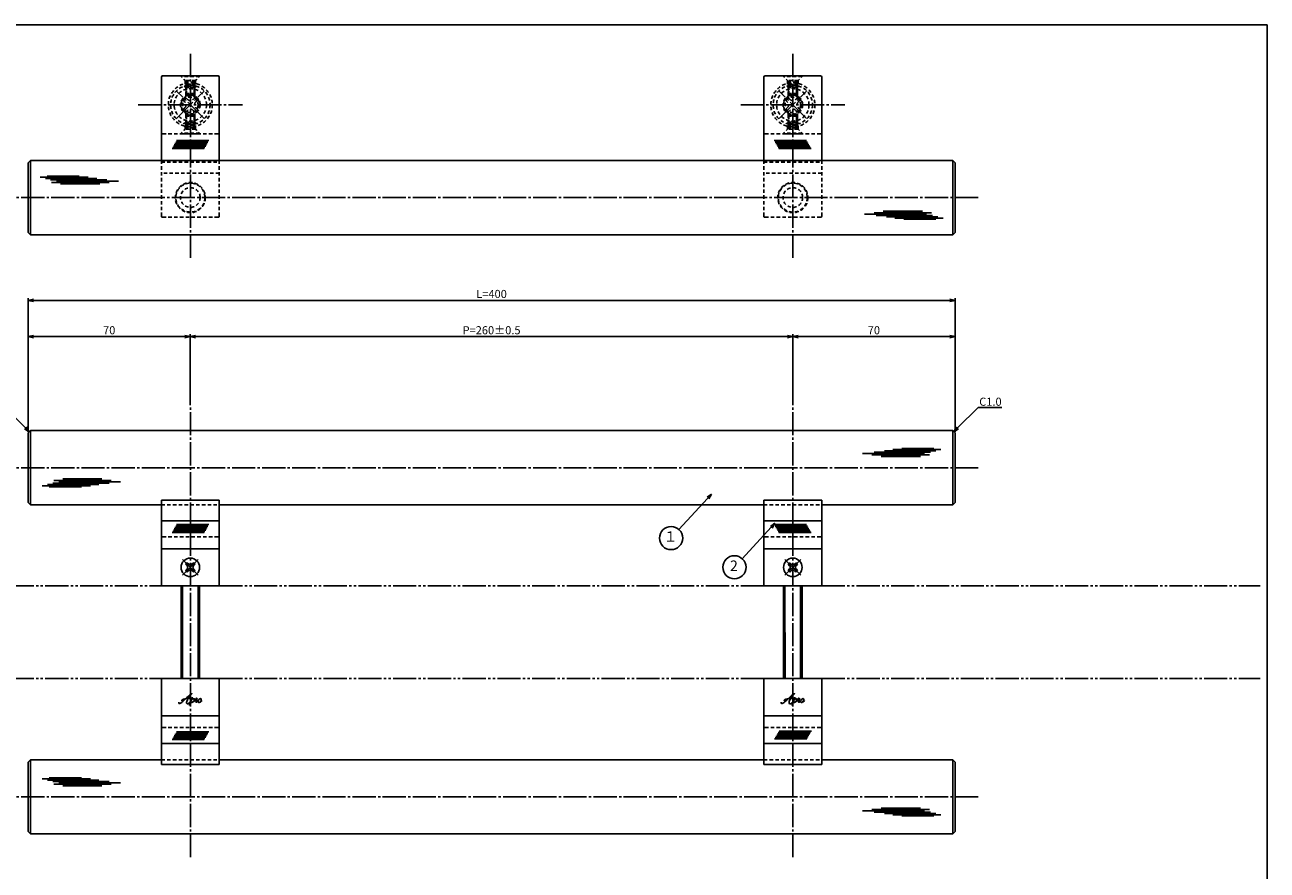
# Model space of a CAD drawing. Units: inches. Extents: x 83 to 890, y 372 to 932.
# Drawn here: x 354 to 890, y 568 to 932 of the extents above; entities that cross this region are included whole.
import ezdxf
from ezdxf import colors
from ezdxf.entities.mleader import LeaderData, LeaderLine
from ezdxf.enums import TextEntityAlignment as Align
from ezdxf.math import Vec2, Vec3

# ---------------------------------------------------------------- set-up
doc = ezdxf.new("R2010")
doc.units = ezdxf.units.IN
doc.header["$MEASUREMENT"] = 0
for name, pattern in [('CENS', [13, 10, -1, 1, -1]), ('HIDS', [2.5, 1.5, -1]), ('PHAS', [15, 10, -1, 1, -1, 1, -1])]:
    doc.linetypes.add(name, pattern=pattern)
for name, color, linetype in [('02-実線-1', 7, 'Continuous'), ('03-細線', 1, 'Continuous'), ('04-破線-1', 5, 'HIDS'), ('06-中心線', 1, 'CENS'), ('07-2点鎖線', 2, 'PHAS'), ('09-文字', 4, 'Continuous'), ('10-寸法', 3, 'Continuous'), ('11-ﾈｼﾞ関連', 7, 'Continuous'), ('12-企業ﾏｰｸ', 9, 'Continuous'), ('図枠', 7, 'Continuous')]:
    doc.layers.add(name, color=color, linetype=linetype)
doc.styles.add('STD', font='TXT.shx', dxfattribs={"bigfont": 'bigfont.shx'})
doc.dimstyles.new('1：1', dxfattribs={"dimtxt": 3.5, "dimasz": 2.3, "dimexe": 1, "dimexo": 1, "dimgap": 1, "dimtad": 3, "dimdsep": 46, "dimtxsty": 'STD', "dimblk1": 'ARRI', "dimblk2": 'ARRI', "dimsah": 1, "dimcen": 0, "dimclrd": 3, "dimclre": 3, "dimclrt": 4, "dimadec": 0, "dimazin": 0, "dimtfac": 0.7, "dimtmove": 0, "dimatfit": 0, "dimldrblk": 'ARRI', "dimfxl": 1, "dimtvp": 1, "dimtolj": 1, "dimtzin": 0, "dimarcsym": 0})

# ---------------------------------------------------------------- blocks, each defined once
blk = doc.blocks.new('ARRI')
at = {"color": 0, "linetype": 'ByBlock'}
for p, q in [((0, 0), (-1, 0.21)), ((-1, -0.21), (0, 0)), ((0, 0), (-1, 0))]:
    blk.add_line(p, q, dxfattribs=at)
blk = doc.blocks.new('*D42')
at = {"layer": '10-寸法', "color": 3, "lineweight": -2, "transparency": 16777216}
for p, q in [((355.34, 756.92), (355.34, 814.59)), ((357.64, 813.59), (753.04, 813.59)), ((755.34, 756.92), (755.34, 814.59))]:
    blk.add_line(p, q, dxfattribs=at)
at = {"layer": 'Defpoints', "color": 0, "transparency": 16777216}
for p in [(755.34, 813.59), (355.34, 755.92), (755.34, 755.92)]:
    blk.add_point(p, dxfattribs=at)
at = {"layer": '10-寸法', "color": 3, "lineweight": -2, "transparency": 16777216, "xscale": 2.3, "yscale": 2.3, "zscale": 2.3, "rotation": 180}
blk.add_blockref('ARRI', (355.34, 813.59), dxfattribs=at)
at = {"layer": '10-寸法', "color": 3, "lineweight": -2, "transparency": 16777216, "xscale": 2.3, "yscale": 2.3, "zscale": 2.3}
blk.add_blockref('ARRI', (755.34, 813.59), dxfattribs=at)
at = {"layer": '10-寸法', "color": 4, "transparency": 16777216, "insert": (555.34, 816.34), "char_height": 3.5, "attachment_point": 5, "style": 'STD'}
blk.add_mtext('\\A1;L=400', dxfattribs=at)
blk = doc.blocks.new('*D43')
at = {"layer": '10-寸法', "color": 3, "lineweight": -2, "transparency": 16777216}
for p, q in [((425.34, 768.42), (425.34, 798.94)), ((685.34, 768.42), (685.34, 798.94)), ((683.04, 797.94), (427.64, 797.94))]:
    blk.add_line(p, q, dxfattribs=at)
at = {"layer": 'Defpoints', "color": 0, "transparency": 16777216}
for p in [(425.34, 797.94), (425.34, 767.42), (685.34, 767.42)]:
    blk.add_point(p, dxfattribs=at)
at = {"layer": '10-寸法', "color": 3, "lineweight": -2, "transparency": 16777216, "xscale": 2.3, "yscale": 2.3, "zscale": 2.3, "rotation": 180}
blk.add_blockref('ARRI', (425.34, 797.94), dxfattribs=at)
at = {"layer": '10-寸法', "color": 3, "lineweight": -2, "transparency": 16777216, "xscale": 2.3, "yscale": 2.3, "zscale": 2.3}
blk.add_blockref('ARRI', (685.34, 797.94), dxfattribs=at)
at = {"layer": '10-寸法', "color": 4, "transparency": 16777216, "insert": (555.34, 800.69), "char_height": 3.5, "attachment_point": 5, "style": 'STD'}
blk.add_mtext('\\A1;P=260±0.5', dxfattribs=at)
blk = doc.blocks.new('*D44')
at = {"layer": '10-寸法', "color": 3, "lineweight": -2, "transparency": 16777216}
for p, q in [((685.34, 768.42), (685.34, 798.94)), ((755.34, 756.92), (755.34, 798.94)), ((687.64, 797.94), (753.04, 797.94))]:
    blk.add_line(p, q, dxfattribs=at)
at = {"layer": 'Defpoints', "color": 0, "transparency": 16777216}
for p in [(755.34, 797.94), (685.34, 767.42), (755.34, 755.92)]:
    blk.add_point(p, dxfattribs=at)
at = {"layer": '10-寸法', "color": 3, "lineweight": -2, "transparency": 16777216, "xscale": 2.3, "yscale": 2.3, "zscale": 2.3, "rotation": 180}
blk.add_blockref('ARRI', (685.34, 797.94), dxfattribs=at)
at = {"layer": '10-寸法', "color": 3, "lineweight": -2, "transparency": 16777216, "xscale": 2.3, "yscale": 2.3, "zscale": 2.3}
blk.add_blockref('ARRI', (755.34, 797.94), dxfattribs=at)
at = {"layer": '10-寸法', "color": 4, "transparency": 16777216, "insert": (720.34, 800.69), "char_height": 3.5, "attachment_point": 5, "style": 'STD'}
blk.add_mtext('\\A1;70', dxfattribs=at)
blk = doc.blocks.new('*D45')
at = {"layer": '10-寸法', "color": 3, "lineweight": -2, "transparency": 16777216}
for p, q in [((355.34, 756.92), (355.34, 798.94)), ((425.34, 768.42), (425.34, 798.94)), ((423.04, 797.94), (357.64, 797.94))]:
    blk.add_line(p, q, dxfattribs=at)
at = {"layer": 'Defpoints', "color": 0, "transparency": 16777216}
for p in [(355.34, 797.94), (425.34, 767.42), (355.34, 755.92)]:
    blk.add_point(p, dxfattribs=at)
at = {"layer": '10-寸法', "color": 3, "lineweight": -2, "transparency": 16777216, "xscale": 2.3, "yscale": 2.3, "zscale": 2.3, "rotation": 180}
blk.add_blockref('ARRI', (355.34, 797.94), dxfattribs=at)
at = {"layer": '10-寸法', "color": 3, "lineweight": -2, "transparency": 16777216, "xscale": 2.3, "yscale": 2.3, "zscale": 2.3}
blk.add_blockref('ARRI', (425.34, 797.94), dxfattribs=at)
at = {"layer": '10-寸法', "color": 4, "transparency": 16777216, "insert": (390.34, 800.69), "char_height": 3.5, "attachment_point": 5, "style": 'STD'}
blk.add_mtext('\\A1;70', dxfattribs=at)
blk = doc.blocks.new('MS_08')
at = {"color": 1, "linetype": 'CENS'}
for p, q in [((-4.8, 0), (4.8, 0)), ((0, -4.8), (0, 4.8))]:
    blk.add_line(p, q, dxfattribs=at)
at = {"color": 7, "linetype": 'Continuous'}
for p, q in [((-2.35, -0.5), (-2.35, 0.5)), ((-2.35, 0.5), (-1.5, 0.5)), ((-0.5, 2.35), (0.5, 2.35)), ((-0.5, 1.5), (-0.5, 2.35)), ((0.5, 2.35), (0.5, 1.5)), ((1.5, 0.5), (2.35, 0.5)), ((2.35, 0.5), (2.35, -0.5)), ((-1.5, -0.5), (-2.35, -0.5)), ((-0.5, -2.35), (-0.5, -1.5)), ((0.5, -2.35), (-0.5, -2.35)), ((0.5, -1.5), (0.5, -2.35)), ((2.35, -0.5), (1.5, -0.5))]:
    blk.add_line(p, q, dxfattribs=at)
blk.add_circle((0, 0), 4, dxfattribs=at)
for centre, start, end in [((-1.5, 1.5), 270, 0), ((1.5, 1.5), 180, 270), ((-1.5, -1.5), 0, 90), ((1.5, -1.5), 90, 180)]:
    blk.add_arc(centre, 1, start, end, dxfattribs=at)
blk = doc.blocks.new('_Open30')
at = {"color": 0, "linetype": 'ByBlock', "lineweight": -2}
for p, q in [((-1, 0.27), (0, 0)), ((0, 0), (-1, -0.27)), ((0, 0), (-1, 0))]:
    blk.add_line(p, q, dxfattribs=at)
blk = doc.blocks.new('A$Cd3a037fd')
at = {"layer": '12-企業ﾏｰｸ'}
for points, knots in [([(-5.1, -1.13), (-5.1, -1.32), (-5.11, -1.59), (-4.96, -1.73), (-4.77, -1.9), (-4.52, -1.76), (-4.34, -1.65), (-3.97, -1.42), (-3.64, -1.13), (-3.33, -0.82), (-2.55, -0.05), (-1.8, 0.77), (-0.96, 1.48), (-0.55, 1.82), (-0.12, 2.14), (0.36, 2.38), (0.46, 2.44), (0.57, 2.48), (0.68, 2.52), (0.6, 2.49), (0.52, 2.41), (0.46, 2.36), (0.23, 2.17), (0.04, 1.94), (-0.15, 1.72), (-0.78, 0.93), (-1.29, 0.06), (-1.61, -0.91), (-1.68, -1.13), (-1.76, -1.39), (-1.7, -1.62), (-1.63, -1.89), (-1.33, -1.9), (-1.11, -1.84), (-0.8, -1.75), (-0.54, -1.49), (-0.35, -1.24), (-0.08, -0.87), (0.18, -0.48), (0.41, -0.08), (0.49, 0.04), (0.57, 0.17), (0.63, 0.31), (0.49, 0.07), (0.36, -0.19), (0.23, -0.44), (0, -0.9), (-0.23, -1.39), (-0.35, -1.89), (-0.4, -2.1), (-0.45, -2.33), (-0.42, -2.54)], [0, 0, 0, 0, 1, 1, 1, 2, 2, 2, 3, 3, 3, 4, 4, 4, 5, 5, 5, 6, 6, 6, 7, 7, 7, 8, 8, 8, 9, 9, 9, 10, 10, 10, 11, 11, 11, 12, 12, 12, 13, 13, 13, 14, 14, 14, 15, 15, 15, 16, 16, 16, 17, 17, 17, 17]), ([(-3.16, -0.64), (-3.32, -0.66), (-3.52, -0.66), (-3.67, -0.59), (-3.76, -0.56), (-3.81, -0.49), (-3.79, -0.39), (-3.78, -0.3), (-3.71, -0.21), (-3.64, -0.15), (-3.49, -0.01), (-3.28, 0.04), (-3.09, 0.1), (-2.86, 0.17), (-2.63, 0.23), (-2.4, 0.28), (-2.38, 0.28), (-2.36, 0.29), (-2.34, 0.29), (-2.27, 0.31), (-2.2, 0.32), (-2.14, 0.34), (-1.57, 0.45), (-0.99, 0.52), (-0.41, 0.58), (-0.16, 0.6), (0.08, 0.63), (0.32, 0.64), (0.56, 0.66), (0.78, 0.67), (1.03, 0.66)], [0, 0, 0, 0, 1, 1, 1, 2, 2, 2, 3, 3, 3, 4, 4, 4, 5, 5, 5, 6, 6, 6, 7, 7, 7, 8, 8, 8, 9, 9, 9, 10, 10, 10, 10]), ([(0.2, -0.51), (0.34, -0.26), (0.52, -0.08), (0.74, 0.09), (0.93, 0.25), (1.24, 0.47), (1.51, 0.38), (1.69, 0.32), (1.66, 0.1), (1.63, -0.05), (1.58, -0.28), (1.46, -0.48), (1.32, -0.67), (1.14, -0.91), (0.83, -1.21), (0.51, -1.25), (0.08, -1.31), (0.06, -0.82), (0.16, -0.58)], [0, 0, 0, 0, 1, 1, 1, 2, 2, 2, 3, 3, 3, 4, 4, 4, 5, 5, 5, 6, 6, 6, 6]), ([(0.34, -1.25), (0.45, -1.28), (0.57, -1.26), (0.68, -1.23), (0.82, -1.2), (0.97, -1.13), (1.1, -1.06), (1.29, -0.96), (1.48, -0.84), (1.64, -0.69), (1.8, -0.53), (1.94, -0.35), (2.07, -0.16), (2.19, 0.02), (2.32, 0.21), (2.41, 0.41), (2.45, 0.5), (2.47, 0.59), (2.49, 0.69), (2.49, 0.69), (2.46, 0.45), (2.61, 0.44), (2.69, 0.43), (2.82, 0.42), (2.87, 0.35), (2.9, 0.3), (2.89, 0.25), (2.87, 0.2), (2.69, -0.16), (2.44, -0.51), (2.38, -0.92), (2.36, -1), (2.34, -1.12), (2.4, -1.2), (2.46, -1.28), (2.59, -1.23), (2.66, -1.19), (2.83, -1.09), (2.97, -0.93), (3.1, -0.78), (3.26, -0.59), (3.39, -0.42), (3.49, -0.25)], [0, 0, 0, 0, 1, 1, 1, 2, 2, 2, 3, 3, 3, 4, 4, 4, 5, 5, 5, 6, 6, 6, 7, 7, 7, 8, 8, 8, 9, 9, 9, 10, 10, 10, 11, 11, 11, 12, 12, 12, 13, 13, 13, 14, 14, 14, 14]), ([(4.24, 0.37), (4.16, 0.37), (4.08, 0.34), (4.02, 0.31), (3.82, 0.21), (3.68, 0.03), (3.56, -0.15), (3.49, -0.25), (3.43, -0.35), (3.38, -0.46), (3.38, -0.46), (3.05, -1.15), (3.51, -1.28), (3.51, -1.28), (3.93, -1.42), (4.43, -0.69), (4.53, -0.55), (4.58, -0.38), (4.6, -0.21), (4.62, -0.05), (4.63, 0.15), (4.52, 0.28), (4.45, 0.36), (4.35, 0.38), (4.24, 0.37)], [0, 0, 0, 0, 1, 1, 1, 2, 2, 2, 3, 3, 3, 4, 4, 4, 5, 5, 5, 6, 6, 6, 7, 7, 7, 8, 8, 8, 8]), ([(4.36, -0.78), (4.28, -0.78), (4.26, -0.93), (4.35, -0.96), (4.43, -0.98), (4.52, -0.93), (4.58, -0.88), (4.73, -0.78), (4.84, -0.63), (4.9, -0.46)], [0, 0, 0, 0, 1, 1, 1, 2, 2, 2, 3, 3, 3, 3])]:
    blk.add_open_spline(points, degree=3, knots=knots, dxfattribs=at)
blk.add_point((-0.1, -0.01), dxfattribs=at)

msp = doc.modelspace()

# ---------------------------------------------------------------- linework, layer by layer
at = {"layer": '02-実線-1', "color": 7, "linetype": 'Continuous'}
for p, q in [((412.845, 873.918), (412.845, 909.918)), ((437.845, 909.918), (437.845, 873.918)), ((672.845, 873.918), (672.845, 909.918)), ((697.845, 909.918), (697.845, 873.918)), ((754.345, 873.918), (356.345, 873.918)), ((754.345, 841.918), (356.345, 841.918)), ((754.345, 757.419), (356.345, 757.419)), ((412.845, 725.419), (356.345, 725.419)), ((672.845, 725.419), (437.845, 725.419)), ((754.345, 725.419), (697.845, 725.419)), ((412.845, 615.419), (356.345, 615.419)), ((672.845, 615.419), (437.845, 615.419)), ((754.345, 615.419), (697.845, 615.419)), ((754.345, 583.419), (356.345, 583.419))]:
    msp.add_line(p, q, dxfattribs=at)
at = {"layer": '02-実線-1'}
for p, q in [((413.345, 910.418), (437.345, 910.418)), ((673.345, 910.418), (697.345, 910.418)), ((356.345, 873.918), (355.345, 872.918)), ((356.345, 873.918), (356.345, 841.918)), ((754.345, 873.918), (755.345, 872.918)), ((754.345, 873.918), (754.345, 841.918)), ((355.345, 842.918), (355.345, 872.918)), ((755.345, 842.918), (755.345, 872.918)), ((355.345, 842.918), (356.345, 841.918)), ((755.345, 842.918), (754.345, 841.918)), ((356.345, 757.419), (355.345, 756.419)), ((355.345, 726.419), (355.345, 756.419)), ((356.345, 757.419), (356.345, 725.419)), ((754.345, 757.419), (755.345, 756.419)), ((754.345, 757.419), (754.345, 725.419)), ((755.345, 726.419), (755.345, 756.419)), ((355.345, 726.419), (356.345, 725.419)), ((412.845, 727.426), (437.845, 727.426)), ((672.845, 727.426), (697.845, 727.426)), ((755.345, 726.419), (754.345, 725.419)), ((356.345, 615.419), (355.345, 614.419)), ((355.345, 584.419), (355.345, 614.419)), ((356.345, 615.419), (356.345, 583.419)), ((412.845, 613.412), (437.845, 613.412)), ((672.845, 613.412), (697.845, 613.412)), ((754.345, 615.419), (755.345, 614.419)), ((754.345, 615.419), (754.345, 583.419)), ((755.345, 584.419), (755.345, 614.419)), ((355.345, 584.419), (356.345, 583.419)), ((755.345, 584.419), (754.345, 583.419))]:
    msp.add_line(p, q, dxfattribs=at)
at = {"layer": '02-実線-1', "color": 7}
for p, q in [((412.845, 690.419), (412.845, 727.426)), ((437.845, 690.419), (437.845, 727.426)), ((672.845, 690.419), (672.845, 727.426)), ((697.845, 690.419), (697.845, 727.426)), ((412.845, 718.419), (437.845, 718.419)), ((672.845, 718.419), (697.845, 718.419)), ((412.845, 706.419), (437.845, 706.419)), ((672.845, 706.419), (697.845, 706.419)), ((412.845, 690.419), (437.845, 690.419)), ((672.845, 690.419), (697.845, 690.419)), ((412.845, 613.412), (412.845, 650.419)), ((412.845, 650.419), (437.845, 650.419)), ((437.845, 613.412), (437.845, 650.419)), ((672.845, 613.412), (672.845, 650.419)), ((672.845, 650.419), (697.845, 650.419)), ((697.845, 613.412), (697.845, 650.419)), ((412.845, 634.419), (437.845, 634.419)), ((672.845, 634.419), (697.845, 634.419)), ((412.845, 622.419), (437.845, 622.419)), ((672.845, 622.419), (697.845, 622.419))]:
    msp.add_line(p, q, dxfattribs=at)
at = {"layer": '02-実線-1'}
for centre, start, end in [((413.345, 909.918), 90, 180), ((437.345, 909.918), 0, 90), ((673.345, 909.918), 90, 180), ((697.345, 909.918), 0, 90)]:
    msp.add_arc(centre, 0.5, start, end, dxfattribs=at)
at = {"layer": '03-細線', "color": 1, "linetype": 'Continuous'}
for p, q in [((417.738, 879.536), (431.641, 879.536)), ((418.066, 880.103), (431.969, 880.103)), ((418.393, 880.671), (432.296, 880.671)), ((418.721, 881.239), (432.624, 881.239)), ((419.049, 881.807), (432.952, 881.807)), ((419.442, 882.488), (433.345, 882.488)), ((691.247, 882.488), (677.345, 882.488)), ((691.641, 881.807), (677.738, 881.807)), ((691.969, 881.239), (678.066, 881.239)), ((692.296, 880.671), (678.393, 880.671)), ((692.624, 880.103), (678.721, 880.103)), ((692.952, 879.536), (679.049, 879.536)), ((417.476, 879.081), (431.378, 879.081)), ((693.214, 879.081), (679.311, 879.081)), ((360.496, 866.756), (381.29, 866.756)), ((362.769, 866.188), (384.926, 866.188)), ((363.564, 867.21), (377.427, 867.21)), ((365.041, 865.621), (389.358, 865.621)), ((365.496, 864.485), (390.267, 864.485)), ((367.655, 865.053), (394.358, 865.053)), ((369.359, 863.804), (386.29, 863.804)), ((743.035, 850.783), (716.332, 850.783)), ((745.194, 851.351), (720.423, 851.351)), ((745.648, 850.216), (721.332, 850.216)), ((741.331, 852.032), (724.4, 852.032)), ((747.921, 849.648), (725.763, 849.648)), ((750.194, 849.08), (729.399, 849.08)), ((747.126, 848.626), (733.263, 848.626)), ((742.117, 747.495), (715.415, 747.495)), ((744.276, 746.927), (719.505, 746.927)), ((744.731, 748.062), (720.414, 748.062)), ((740.413, 746.245), (723.482, 746.245)), ((747.004, 748.63), (724.846, 748.63)), ((749.276, 749.198), (728.482, 749.198)), ((746.208, 749.652), (732.345, 749.652)), ((365.959, 734.775), (390.275, 734.775)), ((366.413, 735.911), (391.185, 735.911)), ((368.572, 735.343), (395.275, 735.343)), ((370.277, 736.592), (387.208, 736.592)), ((361.414, 733.64), (382.208, 733.64)), ((363.686, 734.208), (385.844, 734.208)), ((364.482, 733.186), (378.344, 733.186)), ((417.476, 713.435), (431.378, 713.435)), ((417.738, 713.889), (431.641, 713.889)), ((418.066, 714.457), (431.969, 714.457)), ((418.393, 715.025), (432.296, 715.025)), ((418.721, 715.592), (432.624, 715.592)), ((419.049, 716.16), (432.952, 716.16)), ((419.442, 716.841), (433.345, 716.841)), ((691.247, 716.841), (677.345, 716.841)), ((691.641, 716.16), (677.738, 716.16)), ((691.969, 715.592), (678.066, 715.592)), ((692.296, 715.025), (678.393, 715.025)), ((692.624, 714.457), (678.721, 714.457)), ((692.952, 713.889), (679.049, 713.889)), ((693.214, 713.435), (679.311, 713.435)), ((419.442, 627.509), (433.345, 627.509)), ((679.458, 627.827), (693.361, 627.827)), ((417.476, 624.102), (431.378, 624.102)), ((417.738, 624.556), (431.641, 624.556)), ((418.066, 625.124), (431.969, 625.124)), ((418.393, 625.692), (432.296, 625.692)), ((418.721, 626.26), (432.624, 626.26)), ((419.049, 626.827), (432.952, 626.827)), ((677.492, 624.42), (691.394, 624.42)), ((677.754, 624.875), (691.657, 624.875)), ((678.082, 625.442), (691.984, 625.442)), ((678.409, 626.01), (692.312, 626.01)), ((678.737, 626.578), (692.64, 626.578)), ((679.065, 627.146), (692.968, 627.146)), ((361.409, 607.198), (382.203, 607.198)), ((363.681, 606.63), (385.839, 606.63)), ((364.477, 607.652), (378.339, 607.652)), ((365.954, 606.062), (390.271, 606.062)), ((366.408, 604.927), (391.18, 604.927)), ((368.567, 605.495), (395.27, 605.495)), ((370.272, 604.245), (387.203, 604.245)), ((742.122, 593.343), (715.42, 593.343)), ((744.281, 593.911), (719.51, 593.911)), ((744.736, 592.775), (720.419, 592.775)), ((740.418, 594.592), (723.487, 594.592)), ((747.008, 592.208), (724.851, 592.208)), ((749.281, 591.64), (728.487, 591.64)), ((746.213, 591.186), (732.35, 591.186))]:
    msp.add_line(p, q, dxfattribs=at)
at = {"layer": '04-破線-1'}
for p, q in [((421.345, 910.141), (421.345, 910.418)), ((429.345, 910.418), (421.345, 910.418)), ((423.095, 908.391), (423.095, 906.632)), ((427.595, 908.391), (423.095, 908.391)), ((427.595, 908.391), (427.595, 906.632)), ((429.345, 910.141), (429.345, 910.418)), ((681.345, 910.141), (681.345, 910.418)), ((689.345, 910.418), (681.345, 910.418)), ((683.095, 908.391), (683.095, 906.632)), ((687.595, 908.391), (683.095, 908.391)), ((687.595, 908.391), (687.595, 906.632)), ((689.345, 910.141), (689.345, 910.418)), ((437.345, 885.418), (413.345, 885.418)), ((421.345, 885.695), (421.345, 885.418)), ((429.345, 885.418), (421.345, 885.418)), ((423.095, 887.445), (423.095, 889.204)), ((427.595, 887.445), (423.095, 887.445)), ((427.595, 887.445), (427.595, 889.204)), ((429.345, 885.695), (429.345, 885.418)), ((697.345, 885.418), (673.345, 885.418)), ((681.345, 885.695), (681.345, 885.418)), ((689.345, 885.418), (681.345, 885.418)), ((683.095, 887.445), (683.095, 889.204)), ((687.595, 887.445), (683.095, 887.445)), ((687.595, 887.445), (687.595, 889.204)), ((689.345, 885.695), (689.345, 885.418)), ((412.845, 849.918), (412.845, 873.918)), ((437.845, 873.918), (437.845, 849.918)), ((672.845, 849.918), (672.845, 873.918)), ((697.845, 873.918), (697.845, 849.918)), ((412.845, 873.168), (437.845, 873.168)), ((672.845, 873.168), (697.845, 873.168)), ((437.845, 868.45), (412.845, 868.45)), ((697.845, 868.45), (672.845, 868.45)), ((412.845, 725.419), (437.845, 725.419)), ((672.845, 725.419), (697.845, 725.419)), ((412.845, 615.419), (437.845, 615.419)), ((672.845, 615.419), (697.845, 615.419))]:
    msp.add_line(p, q, dxfattribs=at)
at = {"layer": '04-破線-1', "color": 5, "linetype": 'HIDS'}
for p, q in [((437.345, 849.418), (413.345, 849.418)), ((697.345, 849.418), (673.345, 849.418))]:
    msp.add_line(p, q, dxfattribs=at)
at = {"layer": '04-破線-1', "linetype": 'HIDS'}
for p, q in [((413.345, 711.546), (437.345, 711.546)), ((673.345, 711.546), (697.345, 711.546)), ((437.345, 629.292), (413.345, 629.292)), ((697.345, 629.292), (673.345, 629.292))]:
    msp.add_line(p, q, dxfattribs=at)
at = {"layer": '04-破線-1'}
for centre, radius in [((425.345, 897.918), 9.5), ((425.345, 897.918), 8.5), ((685.345, 897.918), 9.5), ((685.345, 897.918), 8.5), ((425.345, 897.918), 4.25), ((685.345, 897.918), 4.25), ((425.345, 857.918), 6.5), ((685.345, 857.918), 6.5)]:
    msp.add_circle(centre, radius, dxfattribs=at)
at = {"layer": '04-破線-1', "color": 5, "linetype": 'HIDS'}
for centre, radius in [((425.345, 857.918), 6.25), ((685.345, 857.918), 6.25), ((425.345, 857.918), 4.25), ((685.345, 857.918), 4.25)]:
    msp.add_circle(centre, radius, dxfattribs=at)
at = {"layer": '04-破線-1'}
for centre, radius, start, end in [((425.345, 897.918), 9, 75.52249, 104.47751), ((685.345, 897.918), 9, 75.52249, 104.47751), ((413.345, 885.918), 0.5, 180, 270), ((425.345, 897.918), 9, 255.52249, 284.47751), ((437.345, 885.918), 0.5, 270, 0), ((673.345, 885.918), 0.5, 180, 270), ((685.345, 897.918), 9, 255.52249, 284.47751), ((697.345, 885.918), 0.5, 270, 0)]:
    msp.add_arc(centre, radius, start, end, dxfattribs=at)
at = {"layer": '04-破線-1', "color": 5, "linetype": 'HIDS'}
for centre, start, end in [((413.345, 849.918), 180, 270), ((437.345, 849.918), 270, 0), ((673.345, 849.918), 180, 270), ((697.345, 849.918), 270, 0)]:
    msp.add_arc(centre, 0.5, start, end, dxfattribs=at)
at = {"layer": '04-破線-1', "linetype": 'HIDS'}
for centre, start, end in [((413.345, 711.046), 90, 180), ((437.345, 711.046), 0, 90), ((673.345, 711.046), 90, 180), ((697.345, 711.046), 0, 90), ((413.345, 629.792), 180, 270), ((437.345, 629.792), 270, 0), ((673.345, 629.792), 180, 270), ((697.345, 629.792), 270, 0)]:
    msp.add_arc(centre, 0.5, start, end, dxfattribs=at)
at = {"layer": '06-中心線', "color": 1, "linetype": 'CENS'}
for p, q in [((425.345, 831.918), (425.345, 920.418)), ((685.345, 831.918), (685.345, 920.418)), ((431.285, 891.978), (419.405, 903.858)), ((419.405, 891.978), (431.285, 903.858)), ((691.285, 891.978), (679.405, 903.858)), ((679.405, 891.978), (691.285, 903.858)), ((402.845, 897.918), (447.845, 897.918)), ((662.845, 897.918), (707.845, 897.918)), ((765.345, 857.918), (345.345, 857.918)), ((425.345, 573.419), (425.345, 767.419)), ((685.345, 573.419), (685.345, 767.419)), ((765.345, 741.419), (345.345, 741.419)), ((765.345, 599.419), (345.345, 599.419))]:
    msp.add_line(p, q, dxfattribs=at)
at = {"layer": '07-2点鎖線', "color": 2, "linetype": 'PHAS'}
for p, q in [((242.753, 690.419), (412.845, 690.419)), ((437.845, 690.419), (672.845, 690.419)), ((697.845, 690.419), (887.049, 690.419)), ((242.753, 650.419), (412.845, 650.419)), ((437.845, 650.419), (672.845, 650.419)), ((697.845, 650.419), (887.049, 650.419))]:
    msp.add_line(p, q, dxfattribs=at)
at = {"layer": '09-文字', "color": 3}
for centre in [(632.825, 711.053), (660.149, 698.449)]:
    msp.add_circle(centre, 5, dxfattribs=at)
at = {"layer": '11-ﾈｼﾞ関連', "color": 5, "linetype": 'HIDS'}
for p, q in [((421.345, 910.418), (429.345, 910.418)), ((421.345, 910.118), (421.345, 910.418)), ((429.345, 910.118), (421.345, 910.118)), ((423.578, 907.885), (421.345, 910.118)), ((423.345, 906.202), (423.695, 907.602)), ((423.345, 906.202), (427.345, 906.202)), ((423.345, 906.202), (423.345, 902.768)), ((427.031, 907.768), (423.659, 907.768)), ((423.695, 902.418), (423.695, 907.602)), ((426.995, 902.418), (426.995, 907.602)), ((427.345, 906.202), (426.995, 907.602)), ((427.112, 907.885), (429.345, 910.118)), ((427.345, 902.768), (427.345, 906.202)), ((429.345, 910.418), (429.345, 910.118)), ((681.345, 910.418), (689.345, 910.418)), ((681.345, 910.118), (681.345, 910.418)), ((689.345, 910.118), (681.345, 910.118)), ((683.578, 907.885), (681.345, 910.118)), ((683.345, 906.202), (683.695, 907.602)), ((683.345, 906.202), (687.345, 906.202)), ((683.345, 906.202), (683.345, 902.768)), ((687.031, 907.768), (683.659, 907.768)), ((683.695, 902.418), (683.695, 907.602)), ((686.995, 902.418), (686.995, 907.602)), ((687.345, 906.202), (686.995, 907.602)), ((687.112, 907.885), (689.345, 910.118)), ((687.345, 902.768), (687.345, 906.202)), ((689.345, 910.418), (689.345, 910.118)), ((422.021, 900.11), (423.153, 901.242)), ((423.345, 905.379), (422.721, 906.003)), ((427.969, 906.003), (422.721, 906.003)), ((423.153, 901.242), (424.107, 900.287)), ((423.345, 901.668), (423.345, 905.379)), ((427.345, 905.379), (423.345, 905.379)), ((423.345, 902.768), (423.695, 902.418)), ((427.345, 902.768), (423.345, 902.768)), ((423.695, 901.835), (423.695, 905.379)), ((423.695, 902.418), (426.995, 902.418)), ((426.582, 900.287), (427.537, 901.242)), ((426.995, 905.379), (426.995, 901.835)), ((426.995, 902.418), (427.345, 902.768)), ((427.345, 905.379), (427.969, 906.003)), ((427.345, 901.668), (427.345, 905.379)), ((427.537, 901.242), (428.668, 900.11)), ((682.021, 900.11), (683.153, 901.242)), ((683.345, 905.379), (682.721, 906.003)), ((687.969, 906.003), (682.721, 906.003)), ((683.153, 901.242), (684.107, 900.287)), ((683.345, 901.668), (683.345, 905.379)), ((687.345, 905.379), (683.345, 905.379)), ((683.345, 902.768), (683.695, 902.418)), ((687.345, 902.768), (683.345, 902.768)), ((683.695, 901.835), (683.695, 905.379)), ((683.695, 902.418), (686.995, 902.418)), ((686.582, 900.287), (687.537, 901.242)), ((686.995, 905.379), (686.995, 901.835)), ((686.995, 902.418), (687.345, 902.768)), ((687.345, 905.379), (687.969, 906.003)), ((687.345, 901.668), (687.345, 905.379)), ((687.537, 901.242), (688.668, 900.11)), ((422.976, 899.156), (422.021, 900.11)), ((422.021, 895.726), (422.976, 896.681)), ((423.153, 894.595), (422.021, 895.726)), ((424.107, 895.549), (423.153, 894.595)), ((427.537, 894.595), (426.582, 895.549)), ((428.668, 895.726), (427.537, 894.595)), ((428.668, 900.11), (427.714, 899.156)), ((427.714, 896.681), (428.668, 895.726)), ((682.976, 899.156), (682.021, 900.11)), ((682.021, 895.726), (682.976, 896.681)), ((683.153, 894.595), (682.021, 895.726)), ((684.107, 895.549), (683.153, 894.595)), ((687.537, 894.595), (686.582, 895.549)), ((688.668, 895.726), (687.537, 894.595)), ((688.668, 900.11), (687.714, 899.156)), ((687.714, 896.681), (688.668, 895.726)), ((423.345, 890.457), (422.721, 889.833)), ((423.345, 894.168), (423.345, 890.457)), ((423.345, 893.068), (423.695, 893.418)), ((423.345, 889.634), (423.345, 893.068)), ((427.345, 893.068), (423.345, 893.068)), ((427.345, 890.457), (423.345, 890.457)), ((423.695, 894.002), (423.695, 890.457)), ((423.695, 893.418), (423.695, 888.234)), ((423.695, 893.418), (426.995, 893.418)), ((426.995, 890.457), (426.995, 894.002)), ((426.995, 893.418), (426.995, 888.234)), ((426.995, 893.418), (427.345, 893.068)), ((427.345, 894.168), (427.345, 890.457)), ((427.345, 893.068), (427.345, 889.634)), ((427.345, 890.457), (427.969, 889.833)), ((683.345, 890.457), (682.721, 889.833)), ((683.345, 894.168), (683.345, 890.457)), ((683.345, 893.068), (683.695, 893.418)), ((683.345, 889.634), (683.345, 893.068)), ((687.345, 893.068), (683.345, 893.068)), ((687.345, 890.457), (683.345, 890.457)), ((683.695, 894.002), (683.695, 890.457)), ((683.695, 893.418), (683.695, 888.234)), ((683.695, 893.418), (686.995, 893.418)), ((686.995, 890.457), (686.995, 894.002)), ((686.995, 893.418), (686.995, 888.234)), ((686.995, 893.418), (687.345, 893.068)), ((687.345, 894.168), (687.345, 890.457)), ((687.345, 893.068), (687.345, 889.634)), ((687.345, 890.457), (687.969, 889.833)), ((423.578, 887.951), (421.345, 885.718)), ((429.345, 885.718), (421.345, 885.718)), ((421.345, 885.718), (421.345, 885.418)), ((421.345, 885.418), (429.345, 885.418)), ((427.969, 889.833), (422.721, 889.833)), ((423.345, 889.634), (427.345, 889.634)), ((423.345, 889.634), (423.695, 888.234)), ((427.031, 888.068), (423.659, 888.068)), ((427.345, 889.634), (426.995, 888.234)), ((427.112, 887.951), (429.345, 885.718)), ((429.345, 885.418), (429.345, 885.718)), ((683.578, 887.951), (681.345, 885.718)), ((689.345, 885.718), (681.345, 885.718)), ((681.345, 885.718), (681.345, 885.418)), ((681.345, 885.418), (689.345, 885.418)), ((687.969, 889.833), (682.721, 889.833)), ((683.345, 889.634), (687.345, 889.634)), ((683.345, 889.634), (683.695, 888.234)), ((687.031, 888.068), (683.659, 888.068)), ((687.345, 889.634), (686.995, 888.234)), ((687.112, 887.951), (689.345, 885.718)), ((689.345, 885.418), (689.345, 885.718))]:
    msp.add_line(p, q, dxfattribs=at)
at = {"layer": '11-ﾈｼﾞ関連'}
for p, q in [((421.345, 690.419), (421.345, 650.419)), ((429.345, 690.419), (429.345, 650.419)), ((681.345, 690.419), (681.345, 650.419)), ((689.345, 690.419), (689.345, 650.419))]:
    msp.add_line(p, q, dxfattribs=at)
at = {"layer": '11-ﾈｼﾞ関連', "color": 1, "linetype": 'Continuous'}
for p, q in [((421.975, 650.419), (421.97, 690.419)), ((428.72, 690.419), (428.715, 650.419)), ((681.975, 650.419), (681.97, 690.419)), ((688.72, 690.419), (688.715, 650.419))]:
    msp.add_line(p, q, dxfattribs=at)
at = {"layer": '11-ﾈｼﾞ関連', "color": 5, "linetype": 'HIDS'}
for centre, radius in [((425.345, 897.918), 7), ((425.345, 897.918), 4), ((425.345, 897.918), 3.375), ((685.345, 897.918), 7), ((685.345, 897.918), 4), ((685.345, 897.918), 3.375)]:
    msp.add_circle(centre, radius, dxfattribs=at)
for centre, radius, start, end in [((423.295, 907.602), 0.4, 0, 45), ((427.395, 907.602), 0.4, 135, 180), ((683.295, 907.602), 0.4, 0, 45), ((687.395, 907.602), 0.4, 135, 180), ((421.739, 897.918), 1.75, 315, 45), ((425.345, 901.524), 1.75, 225, 315), ((425.345, 894.312), 1.75, 45, 135), ((428.951, 897.918), 1.75, 135, 225), ((681.739, 897.918), 1.75, 315, 45), ((685.345, 901.524), 1.75, 225, 315), ((685.345, 894.312), 1.75, 45, 135), ((688.951, 897.918), 1.75, 135, 225), ((423.295, 888.234), 0.4, 315, 0), ((427.395, 888.234), 0.4, 180, 225), ((683.295, 888.234), 0.4, 315, 0), ((687.395, 888.234), 0.4, 180, 225)]:
    msp.add_arc(centre, radius, start, end, dxfattribs=at)
at = {"layer": '図枠'}
msp.add_lwpolyline([(83.049, 932.419), (890.049, 932.419), (890.049, 372.419), (83.049, 372.419)], close=True, dxfattribs=at)

# ---------------------------------------------------------------- block references
at = {"layer": '11-ﾈｼﾞ関連', "color": 7, "linetype": 'Continuous', "rotation": 45.00000000000922}
for p in [(425.345, 698.419), (685.345, 698.419)]:
    msp.add_blockref('MS_08', p, dxfattribs=at)
at = {"layer": '12-企業ﾏｰｸ'}
for p in [(425.444, 641.427), (685.444, 641.427)]:
    msp.add_blockref('A$Cd3a037fd', p, dxfattribs=at)

# ---------------------------------------------------------------- texts
at = {"layer": '09-文字', "color": 4, "style": 'STD'}
for s, p in [('１', (632.603, 711.136)), ('2', (659.927, 698.532))]:
    msp.add_text(s, height=4.5, dxfattribs=at).set_placement(p, align=Align.MIDDLE)

# ---------------------------------------------------------------- dimensions: what is measured, and where the dimension line sits
at = {"layer": '10-寸法'}
dim = msp.add_linear_dim(base=(755.345, 813.589), p1=(355.345, 755.919), p2=(755.345, 755.919), text='L=<>', dimstyle='1：1', dxfattribs=at)
dim.commit()
dim.dimension.update_dxf_attribs({"geometry": '*D42', "text_midpoint": (555.345, 813.589), "dimtype": 160})
dim = msp.add_linear_dim(base=(355.345, 797.944), p1=(425.345, 767.419), p2=(355.345, 755.919), angle=180, dimstyle='1：1', dxfattribs=at)
dim.commit()
dim.dimension.update_dxf_attribs({"geometry": '*D45', "text_midpoint": (390.345, 800.694)})
dim = msp.add_linear_dim(base=(425.345, 797.944), p1=(685.345, 767.419), p2=(425.345, 767.419), text='P=<>±0.5', dimstyle='1：1', dxfattribs=at)
dim.commit()
dim.dimension.update_dxf_attribs({"geometry": '*D43', "text_midpoint": (555.345, 800.694)})
dim = msp.add_linear_dim(base=(755.345, 797.943), p1=(685.345, 767.419), p2=(755.345, 755.919), dimstyle='1：1', dxfattribs=at)
dim.commit()
dim.dimension.update_dxf_attribs({"geometry": '*D44', "text_midpoint": (720.345, 800.693)})

# ---------------------------------------------------------------- leaders
at = {"layer": '09-文字'}
for points in [[(650.268, 730.014), (636.207, 714.736)], [(677.592, 717.41), (663.531, 702.132)]]:
    msp.add_leader(points, dimstyle='1：1', dxfattribs=at)
at = {"layer": '10-寸法'}
ml = msp.add_multileader_mtext('Standard', dxfattribs=at)
ml.set_content('C1.0', color=4, style='STD')
ml.set_leader_properties(color=3)
ml.set_arrow_properties(name='OPEN30')
ml.build(insert=Vec2(0, 0))
ml.multileader.update_dxf_attribs({"text_left_attachment_type": 6, "text_right_attachment_type": 6, "dogleg_length": 0.36, "arrow_head_size": 2.3})
ctx = ml.context
ctx.base_point, ctx.char_height, ctx.arrow_head_size, ctx.landing_gap_size, ctx.plane_origin = Vec3(336.055, 767.419), 3.5, 2.3, 0.09, Vec3(355.845, 756.919)
ctx.left_attachment, ctx.right_attachment, ctx.text_align_type = 6, 6, 2
notes = []
notes.append((ctx, [(0, (1, 1, 0), (345.345, 767.419), (-1, 0), 0.36, [(0, [(355.845, 756.919)], 0, [])])]))
ctx.mtext.insert, ctx.mtext.alignment, ctx.mtext.flow_direction = Vec3(344.895, 771.619), 3, 5
ml = msp.add_multileader_mtext('Standard', dxfattribs=at)
ml.set_content('C1.0', color=4, style='STD')
ml.set_leader_properties(color=3)
ml.set_arrow_properties(name='OPEN30')
ml.build(insert=Vec2(0, 0))
ml.multileader.update_dxf_attribs({"text_left_attachment_type": 6, "text_right_attachment_type": 6, "dogleg_length": 0.36, "arrow_head_size": 2.3})
ctx = ml.context
ctx.base_point, ctx.char_height, ctx.arrow_head_size, ctx.landing_gap_size, ctx.plane_origin = Vec3(765.705, 767.419), 3.5, 2.3, 0.09, Vec3(754.845, 756.919)
ctx.left_attachment, ctx.right_attachment = 6, 6
notes.append((ctx, [(0, (1, 1, 0), (765.345, 767.419), (1, 0), 0.36, [(0, [(754.845, 756.919)], 0, [])])]))
ctx.mtext.insert, ctx.mtext.flow_direction = Vec3(765.795, 771.619), 5
for ctx, leaders in notes:
    for number, flags, end, landing, length, lines in leaders:
        leader = LeaderData()
        leader.index, (leader.has_last_leader_line, leader.has_dogleg_vector, leader.attachment_direction) = number, flags
        leader.last_leader_point, leader.dogleg_vector, leader.dogleg_length = Vec3(end), Vec3(landing), length
        for number, points, colour, breaks in lines:
            line = LeaderLine()
            line.index, line.vertices, line.color, line.breaks = number, Vec3.list(points), colors.encode_raw_color(colour), breaks
            leader.lines.append(line)
        ctx.leaders.append(leader)

doc.saveas('drawing.dxf')
